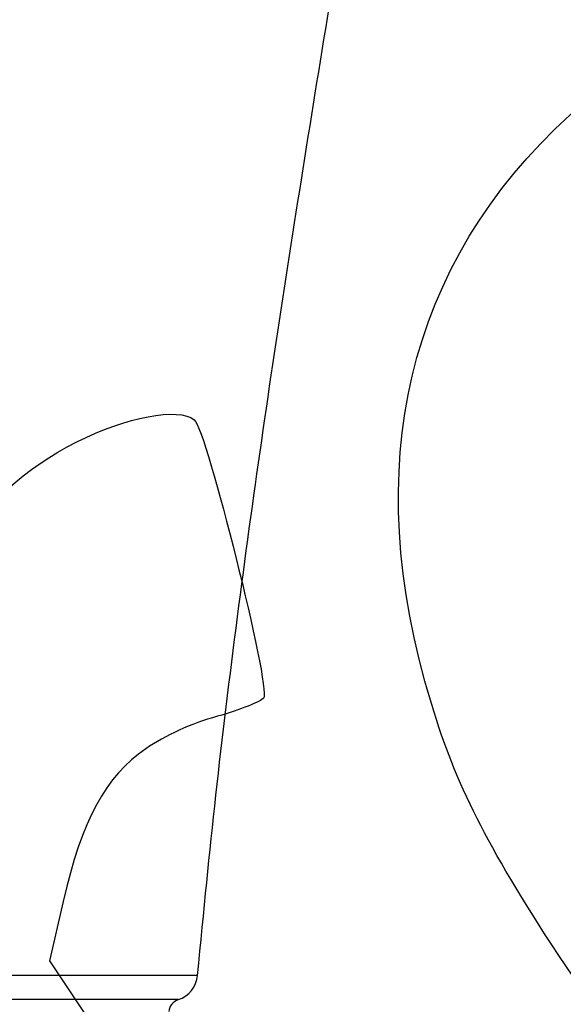
# Model space of a CAD drawing. Units: millimetres. Extents: x 0 to 291, y 0 to 204.
# Drawn here: x 145 to 158, y 99 to 124 of the extents above; entities that cross this region are included whole.
import ezdxf
from ezdxf import colors
from ezdxf.entities.mleader import LeaderData, LeaderLine
from ezdxf.math import Vec2, Vec3

# ---------------------------------------------------------------- set-up
doc = ezdxf.new("R2010")
doc.units = ezdxf.units.MM
doc.layers.add('CUERPO_PAPELERA_', color=7, linetype='Continuous')
doc.layers.add('Predeterminado', color=7, linetype='Continuous')

# ---------------------------------------------------------------- blocks, each defined once
blk = doc.blocks.new('SE')
at = {"layer": 'CUERPO_PAPELERA_', "color": 7, "linetype": 'Continuous'}
for p, q in [((149.172, 99.537), (121.058, 99.537)), ((148.691, 98.934), (121.539, 98.934))]:
    blk.add_line(p, q, dxfattribs=at)
for centre, radius, start, end in [((148.474, 99.6), 0.7, 287.9931, 354.817), ((148.799, 98.601), 0.35, 107.9931, 174.817)]:
    blk.add_arc(centre, radius, start, end, dxfattribs=at)
blk.add_open_spline([(149.172, 99.537), (149.332, 101.197), (149.604, 103.979), (150.162, 108.535), (150.767, 112.931), (151.426, 117.313), (152.115, 121.649), (152.821, 125.957), (153.525, 130.24), (154.187, 134.363), (154.796, 138.33), (155.343, 142.149), (155.838, 145.967), (156.271, 149.8), (156.621, 153.61), (156.854, 156.807), (156.923, 158.529), (156.946, 159.125)], degree=3, knots=[0, 0, 0, 0, 0.075487, 0.1501859, 0.224196, 0.2976036, 0.3704846, 0.4429079, 0.5149383, 0.5866402, 0.6508011, 0.7148046, 0.7787102, 0.8425859, 0.9065098, 0.9705726, 0.9980681, 0.9980681, 0.9980681, 0.9980681], dxfattribs=at)
blk = doc.blocks.new('_Dot')
at = {"color": 0, "linetype": 'ByBlock', "lineweight": -2}
blk.add_line((-0.5, 0), (-1, 0), dxfattribs=at)
at = {"color": 0, "linetype": 'ByBlock', "const_width": 0.5}
blk.add_lwpolyline([(-0.25, 0, 1), (0.25, 0, 1)], format="xyb", close=True, dxfattribs=at)
blk = doc.blocks.new('SE350')
at = {"color": 7, "linetype": 'Continuous'}
for p, q in [((145.805, 101.398), (145.466, 99.908)), ((145.466, 99.908), (151.62, 90.684)), ((151.62, 90.684), (157.774, 81.459)), ((157.774, 81.459), (154.524, 79.23))]:
    blk.add_line(p, q, dxfattribs=at)
blk = doc.blocks.new('SE349')
blk.add_blockref('SE350', (0, 0))

msp = doc.modelspace()

# ---------------------------------------------------------------- linework, layer by layer
at = {"color": 7, "linetype": 'Continuous'}
for points in [[(154.867, 106.921), (153.237, 112.803), (154.625, 117.814), (158.895, 121.464)], [(146.145, 112.918), (147.386, 113.544), (148.69, 113.79), (149.09, 113.473)], [(149.09, 113.473), (149.393, 113.232), (151.008, 106.754), (150.829, 106.499)], [(141.689, 105.554), (142.107, 109.228), (143.545, 111.606), (146.145, 112.918)], [(157.688, 100.866), (156.126, 103.339), (155.468, 104.753), (154.867, 106.921)], [(150.829, 106.499), (150.764, 106.407), (150.244, 106.2), (149.674, 106.038)], [(149.674, 106.038), (148.998, 105.847), (148.37, 105.563), (147.874, 105.225)], [(147.874, 105.225), (146.87, 104.539), (146.268, 103.426), (145.805, 101.398)], [(163.468, 94.248), (161.29, 95.902), (159.602, 97.835), (157.688, 100.866)]]:
    msp.add_open_spline(points, degree=3, dxfattribs=at)

# ---------------------------------------------------------------- block references
msp.add_blockref('SE349', (0, 0))
at = {"layer": 'Predeterminado'}
msp.add_blockref('SE', (0, 0), dxfattribs=at)

# ---------------------------------------------------------------- leaders
at = {"layer": 'Predeterminado', "color": 7, "linetype": 'Continuous'}
ml = msp.add_multileader_mtext('Standard', dxfattribs=at)
ml.set_content('{\\pxsm0.9;\\fArial TUR|b0||i0||c0|p34;\\W1.;Papelera modelo Alvium Beach, fabricada en polietileno con protección UV, con capacidad de 120 Litros.\\P}', color=256)
ml.set_leader_properties()
ml.set_arrow_properties(name='DOT')
ml.build(insert=Vec2(0, 0))
ml.multileader.update_dxf_attribs({"leader_type": 0, "dogleg_length": 0, "arrow_head_size": 2.5})
ctx = ml.context
ctx.base_point, ctx.char_height, ctx.arrow_head_size, ctx.landing_gap_size = Vec3(6.639, 191.917), 2.5, 2.5, 0.875
notes = []
notes.append((ctx, [(0, (0, 0, 0), (0, 0), (1, 0), 1, [])]))
ctx.mtext.insert = Vec3(8.639, 193.514)
for ctx, leaders in notes:
    for number, flags, end, landing, length, lines in leaders:
        leader = LeaderData()
        leader.index, (leader.has_last_leader_line, leader.has_dogleg_vector, leader.attachment_direction) = number, flags
        leader.last_leader_point, leader.dogleg_vector, leader.dogleg_length = Vec3(end), Vec3(landing), length
        for number, points, colour, breaks in lines:
            line = LeaderLine()
            line.index, line.vertices, line.color, line.breaks = number, Vec3.list(points), colors.encode_raw_color(colour), breaks
            leader.lines.append(line)
        ctx.leaders.append(leader)

doc.saveas('drawing.dxf')
